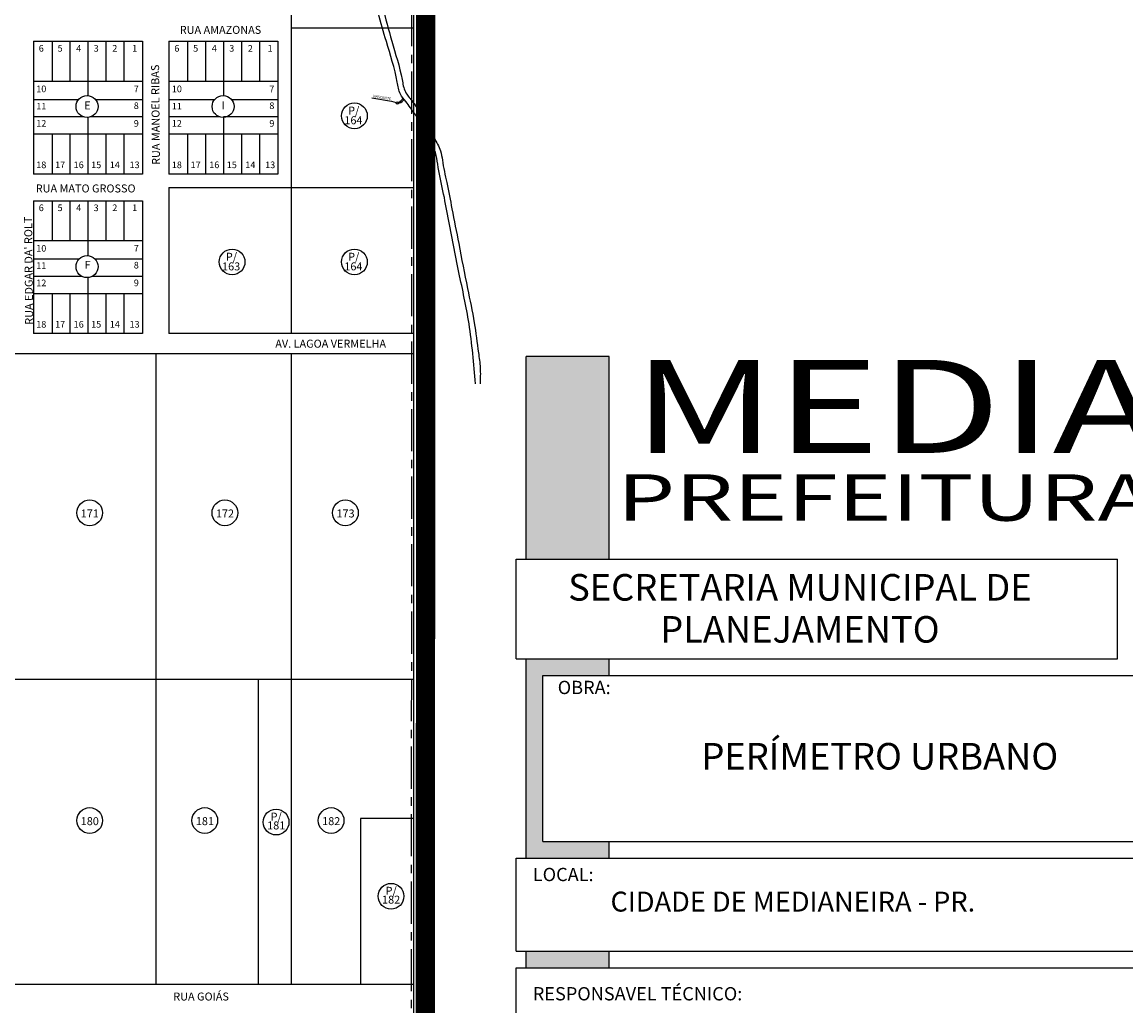
# Model space of a CAD drawing. Units: millimetres. Extents: x 2890 to 9063, y -132 to 4549.
# Drawn here: x 7758 to 8589, y 786 to 1526 of the extents above; entities that cross this region are included whole.
import ezdxf
from ezdxf.enums import TextEntityAlignment as Align

# ---------------------------------------------------------------- set-up
doc = ezdxf.new("R2010")
doc.units = ezdxf.units.MM
for name, pattern in [('CENTER', [50.8, 31.75, -6.35, 6.35, -6.35]), ('CONTÍNUO', [0]), ('DASHED', [0.75, 0.5, -0.25])]:
    doc.linetypes.add(name, pattern=pattern)
for name, color, linetype in [('001pena01cor007', 30, 'CONTINUOUS'), ('3', 3, 'CONTINUOUS'), ('4', 4, 'CONTINUOUS'), ('5', 5, 'CONTINUOUS'), ('BAIRROS', 30, 'DASHED'), ('CORREGO', 4, 'CONTINUOUS'), ('LEGENDA', 2, 'CONTINUOUS'), ('LOTES', 1, 'CONTINUOUS'), ('RIO_ALEGRIA', 4, 'CONTINUOUS'), ('TEXTO LOTES', 2, 'CONTÍNUO'), ('TEXTO QUADRAS', 2, 'CONTÍNUO'), ('TEXTO RUAS', 2, 'CONTINUOUS')]:
    doc.layers.add(name, color=color, linetype=linetype)
doc.styles.add('2MM', font='romans.shx', dxfattribs={"height": 1})
doc.styles.get("Standard").update_dxf_attribs({"font": 'arial.ttf'})

msp = doc.modelspace()

# ---------------------------------------------------------------- hatches: boundary and pattern name
at = {"layer": '5'}
h = msp.add_hatch(color=256, dxfattribs=at)
h.paths.add_polyline_path([(8199.99, 1274.22), (8137.49, 1274.22), (8137.49, 1121.72), (8199.99, 1121.72)])
h.paths.add_polyline_path([(8149.99, 1034.22), (8199.99, 1034.22), (8199.99, 1046.72), (8137.49, 1046.72), (8137.49, 1034.22), (8137.49, 896.72), (8199.99, 896.72), (8199.99, 909.22), (8149.99, 909.22)])
msp.add_hatch(color=256, dxfattribs=at).paths.add_polyline_path([(8199.99, 814.22), (8199.99, 826.72), (8137.49, 826.72), (8137.49, 814.22)])

# ---------------------------------------------------------------- linework, layer by layer
at = {"layer": '001pena01cor007', "linetype": 'CENTER', "const_width": 14.52}
msp.add_lwpolyline([(5329.06, 4218.61), (5356.1, 4235.68), (5362.71, 4266.64), (5385.99, 4313.79), (5405.91, 4333.42), (5442.02, 4367.12), (5466.53, 4379.31), (5488.66, 4413.24), (6456.01, 4435.91), (6498.39, 3703.58), (7942.6, 4167.92), (7937.74, 4385.47), (8177.63, 4489.54), (8195.05, 3103.14), (8062.59, 3058.79), (8061.48, 353.75), (7126.03, 352.63)], dxfattribs=at)
at = {"layer": '3'}
for p, q in [((8052.77, 2504.41), (8052.77, 363.08)), ((7960.77, 1766.58), (7960.77, 1291.58)), ((7960.77, 1521.58), (8052.77, 1521.58)), ((7766.77, 1511.58), (7766.77, 1411.58)), ((7766.77, 1511.58), (7848.77, 1511.58)), ((7848.77, 1511.58), (7848.77, 1411.58)), ((7868.77, 1511.58), (7868.77, 1411.58)), ((7868.77, 1511.58), (7950.77, 1511.58)), ((7950.77, 1511.58), (7950.77, 1411.58)), ((7848.77, 1411.58), (7766.77, 1411.58)), ((7950.77, 1411.58), (7868.77, 1411.58)), ((7868.77, 1401.58), (7868.77, 1291.58)), ((7868.77, 1401.58), (8052.77, 1401.58)), ((7766.77, 1391.58), (7766.77, 1291.58)), ((7766.77, 1391.58), (7848.77, 1391.58)), ((7848.77, 1391.58), (7848.77, 1291.58)), ((7848.77, 1291.58), (7766.77, 1291.58)), ((8052.77, 1291.58), (7868.77, 1291.58)), ((7548.77, 1276.58), (8052.77, 1276.58)), ((7858.77, 1276.58), (7858.77, 801.58)), ((7960.77, 1276.58), (7960.77, 801.58)), ((7548.77, 1031.58), (8052.77, 1031.58)), ((7935.78, 1031.58), (7935.78, 801.58)), ((8012.77, 926.58), (8012.77, 801.58)), ((8052.77, 926.58), (8012.77, 926.58)), ((8052.77, 801.58), (7548.77, 801.58))]:
    msp.add_line(p, q, dxfattribs=at)
at = {"layer": '4'}
for p, q in [((8137.49, 896.72), (8137.49, 1034.22)), ((8149.99, 909.22), (8149.99, 1034.22))]:
    msp.add_line(p, q, dxfattribs=at)
at = {"layer": '5'}
for p, q in [((8137.49, 1121.72), (8137.49, 1274.22)), ((8199.99, 1274.22), (8137.49, 1274.22)), ((8199.99, 1121.72), (8199.99, 1274.22)), ((8129.99, 1121.72), (8582.49, 1121.72)), ((8129.99, 1046.72), (8129.99, 1121.72)), ((8582.49, 1046.72), (8582.49, 1121.72)), ((8129.99, 1046.72), (8582.49, 1046.72)), ((8137.49, 1034.22), (8137.49, 1046.72)), ((8199.99, 1034.22), (8199.99, 1046.72)), ((8149.99, 1034.22), (9004.99, 1034.22)), ((8149.99, 909.22), (9004.99, 909.22)), ((8199.99, 896.72), (8199.99, 909.22)), ((8129.99, 896.72), (9004.99, 896.72)), ((8129.99, 826.72), (8129.99, 896.72)), ((8129.99, 826.72), (9004.99, 826.72)), ((8137.49, 814.22), (8137.49, 826.72)), ((8199.99, 814.22), (8199.99, 826.72)), ((8129.99, 429.22), (8129.99, 814.22)), ((8129.99, 814.22), (9004.99, 814.22))]:
    msp.add_line(p, q, dxfattribs=at)
at = {"layer": 'BAIRROS', "linetype": 'CENTER', "lineweight": -2}
msp.add_lwpolyline([(8051.94, 3063.51), (8050.83, 361.43), (7120.22, 360.33)], dxfattribs=at)
at = {"layer": 'CORREGO'}
for p, q in [((8021.5, 1468.95), (8036.12, 1466.6)), ((8036.12, 1466.6), (8039.78, 1465.4))]:
    msp.add_line(p, q, dxfattribs=at)
msp.add_circle((8040.59, 1465.13), 0.85, dxfattribs=at)
msp.add_open_spline([(8040.6, 1465.14), (8040.79, 1465.35), (8041.26, 1465.47), (8041.49, 1465.63), (8041.63, 1465.68), (8041.88, 1465.81), (8042.04, 1465.83), (8042.31, 1465.94), (8042.59, 1466.2), (8043.18, 1466.73), (8043.65, 1467.14), (8044.39, 1467.9), (8044.67, 1468.2), (8044.98, 1468.72)], degree=3, knots=[0, 0, 0, 0, 0.694154, 0.694154, 1.631907, 1.631907, 2.19281, 2.19281, 3.242837, 3.242837, 5.30585, 5.30585, 6.492164, 6.492164, 6.492164, 6.492164], dxfattribs=at)
msp.add_spline([(8040.6, 1465.14), (8042.32, 1465.13), (8045.69, 1467.83)], degree=3, dxfattribs=at)
at = {"layer": 'LOTES'}
for p, q in [((7780.77, 1511.58), (7780.77, 1481.58)), ((7794.27, 1511.58), (7794.27, 1481.58)), ((7807.77, 1511.58), (7807.77, 1470.69)), ((7821.27, 1511.58), (7821.27, 1481.58)), ((7834.77, 1511.58), (7834.77, 1481.58)), ((7882.77, 1511.58), (7882.77, 1481.58)), ((7896.27, 1511.58), (7896.27, 1481.58)), ((7909.77, 1511.58), (7909.77, 1470.72)), ((7923.27, 1511.58), (7923.27, 1481.58)), ((7936.77, 1511.58), (7936.77, 1481.58)), ((7766.77, 1481.58), (7848.77, 1481.58)), ((7868.77, 1481.58), (7950.77, 1481.58)), ((7800.62, 1467.58), (7766.77, 1467.58)), ((7848.77, 1467.58), (7813.6, 1467.58)), ((7903, 1467.58), (7868.77, 1467.58)), ((7950.77, 1467.58), (7915.98, 1467.58)), ((7804.53, 1454.58), (7766.77, 1454.58)), ((7807.77, 1454.2), (7807.77, 1411.58)), ((7848.77, 1454.58), (7809.68, 1454.58)), ((7906.92, 1454.58), (7868.77, 1454.58)), ((7909.77, 1454.58), (7909.77, 1411.58)), ((7950.77, 1454.58), (7909.77, 1454.58)), ((7848.77, 1441.58), (7766.77, 1441.58)), ((7780.77, 1441.58), (7780.77, 1411.58)), ((7794.27, 1441.58), (7794.27, 1411.58)), ((7821.27, 1441.58), (7821.27, 1411.58)), ((7834.77, 1441.58), (7834.77, 1411.58)), ((7950.77, 1441.58), (7868.77, 1441.58)), ((7882.77, 1441.58), (7882.77, 1411.58)), ((7896.27, 1441.58), (7896.27, 1411.58)), ((7923.27, 1441.58), (7923.27, 1411.58)), ((7936.77, 1441.58), (7936.77, 1411.58)), ((7780.77, 1391.58), (7780.77, 1361.58)), ((7794.27, 1391.58), (7794.27, 1361.58)), ((7807.77, 1391.58), (7807.77, 1350.21)), ((7821.27, 1391.58), (7821.27, 1361.58)), ((7834.77, 1391.58), (7834.77, 1361.58)), ((7766.77, 1361.58), (7848.77, 1361.58)), ((7801.03, 1347.58), (7766.77, 1347.58)), ((7848.77, 1347.58), (7813.19, 1347.58)), ((7803.37, 1334.58), (7766.77, 1334.58)), ((7807.77, 1333.71), (7807.77, 1291.58)), ((7848.77, 1334.58), (7810.84, 1334.58)), ((7848.77, 1321.58), (7766.77, 1321.58)), ((7780.77, 1321.58), (7780.77, 1291.58)), ((7794.27, 1321.58), (7794.27, 1291.58)), ((7821.27, 1321.58), (7821.27, 1291.58)), ((7834.77, 1321.58), (7834.77, 1291.58))]:
    msp.add_line(p, q, dxfattribs=at)
at = {"layer": 'RIO_ALEGRIA'}
for points, knots in [([(8099.28, 1253.82), (8098.06, 1268.94), (8095.78, 1297.09), (8086.54, 1338.38), (8080.21, 1371.73), (8075.02, 1398.97), (8071.4, 1415.18), (8069.46, 1430.02), (8063.52, 1439.25), (8059.68, 1449.63), (8053.15, 1457.21), (8048.15, 1465.1), (8041.84, 1472.21), (8039.55, 1488.49), (8030.65, 1515.31), (8022, 1549.44), (8014.38, 1579.1), (8008.03, 1598.98), (8006.48, 1614.92), (8006.47, 1627.4), (8000.36, 1640.72), (7991.77, 1663.47), (7979.07, 1696.71), (7965.61, 1724.52), (7960.87, 1743.84), (7953.93, 1748.91), (7948.61, 1753.66), (7943.14, 1760.78), (7937.19, 1767.41), (7929.4, 1778.28), (7914.4, 1783.7), (7896.96, 1793.1), (7882.22, 1806.82), (7860.57, 1811.72), (7840.05, 1809.3), (7819.1, 1818.93), (7815.26, 1833.29), (7812.75, 1847.44), (7801.86, 1844.2), (7789.54, 1840.58), (7793.2, 1861.82), (7790.76, 1878.22), (7788.65, 1897.14), (7791.82, 1910.73), (7777.79, 1915.76), (7761.37, 1928.62), (7734.4, 1939.94), (7714.53, 1962.86), (7693.96, 1957.64), (7675.55, 1955.56), (7654.13, 1951.86), (7635.97, 1949.41), (7620.85, 1946.35), (7603.13, 1948.37), (7590.1, 1950.36), (7571.68, 1948.2), (7579.22, 1957.3), (7579.27, 1966.72), (7588.59, 1960.91), (7597.31, 1956.69), (7611.67, 1957.24), (7625.83, 1957.46), (7641.06, 1952.4), (7657.75, 1957.02), (7674.72, 1959.29), (7691.3, 1961.09), (7710.45, 1967.52), (7731.12, 1948.08), (7757.04, 1931.99), (7801.35, 1919.96), (7791.88, 1881.31), (7797.12, 1863.93), (7792.85, 1845.97), (7804.28, 1848.71), (7816.41, 1852.36), (7818.76, 1836.27), (7824.01, 1817.64), (7854.2, 1818.01), (7877.02, 1813.87), (7891.08, 1803.05), (7901.27, 1795.8), (7915.7, 1787.75), (7932.76, 1781.44), (7942.61, 1767.27), (7949.9, 1758.05), (7957.08, 1751.41), (7964.77, 1745.75), (7967.6, 1732.66), (7979.37, 1706.98), (7990.74, 1677.44), (8001.47, 1648.14), (8009.41, 1633.51), (8009.96, 1620.12), (8011.43, 1610.31), (8012.02, 1600.49), (8015.17, 1591), (8016.92, 1584.04), (8017.92, 1580.21)], [0, 0, 0, 0, 45.43074, 84.605253, 126.737155, 147.33229, 167.712601, 176.729639, 191.747836, 199.963121, 209.72496, 221.338384, 228.202987, 237.59864, 269.159606, 313.76798, 342.76404, 361.232157, 376.032656, 390.833155, 397.870082, 419.627383, 464.070253, 503.922977, 513.66523, 521.308034, 528.813872, 535.182556, 548.11141, 555.685074, 574.709517, 593.733961, 615.571483, 633.627683, 657.96857, 678.064517, 694.610448, 703.366153, 713.422927, 723.479701, 731.626609, 763.438083, 779.937004, 790.297487, 798.048369, 819.035159, 855.180314, 886.710621, 896.171059, 916.286761, 943.047499, 961.094481, 971.237309, 989.439621, 1011.736496, 1019.401583, 1029.216204, 1035.653012, 1039.701936, 1055.134562, 1068.047992, 1080.961421, 1097.980573, 1114.408681, 1131.620337, 1149.353995, 1165.260101, 1187.765697, 1224.835316, 1265.297755, 1297.712351, 1320.755581, 1330.126946, 1336.413312, 1349.039487, 1362.130633, 1375.221778, 1405.304557, 1435.387336, 1446.565251, 1457.743165, 1472.951619, 1496.340979, 1510.017736, 1523.694493, 1531.588619, 1539.482744, 1551.406084, 1569.72757, 1625.139378, 1645.575866, 1663.758724, 1673.90998, 1685.340578, 1693.594522, 1703.263391, 1715.154447, 1715.154447, 1715.154447, 1715.154447]), ([(8018.64, 1577.49), (8018.95, 1576.34), (8020.23, 1571.63), (8023.81, 1558.23), (8029.5, 1537.49), (8036.36, 1510.43), (8043.25, 1489.74), (8045.61, 1473.56), (8051.04, 1467.64), (8055.88, 1460.63), (8059.71, 1455.29), (8064.18, 1449.41), (8066.54, 1442.73), (8069.95, 1435.51), (8073.64, 1428.68), (8074.74, 1418.68), (8078.1, 1404.28), (8081.99, 1383.27), (8087.32, 1356.74), (8092.67, 1328.16), (8098.66, 1300.94), (8100.92, 1280.91), (8103.29, 1265.63), (8102.98, 1257.81), (8102.83, 1253.79)], [1717.97012, 1717.97012, 1717.97012, 1717.97012, 1721.526686, 1732.606296, 1759.591187, 1786.089546, 1816.124082, 1825.587853, 1833.772595, 1839.532769, 1851.230162, 1853.477685, 1861.653444, 1872.156144, 1877.579112, 1884.703035, 1901.930378, 1922.116548, 1948.713141, 1983.125033, 2009.362069, 2032.227168, 2043.599972, 2055.642072, 2055.642072, 2055.642072, 2055.642072])]:
    msp.add_open_spline(points, degree=3, knots=knots, dxfattribs=at)
at = {"layer": 'TEXTO LOTES'}
for centre in [(7809.09, 1156.65), (7910.81, 1156.65), (8001.49, 1156.65), (7809.09, 925.08), (7895.69, 925.08), (7949.34, 923.91), (7990.74, 925.08), (8035.83, 868.09)]:
    msp.add_circle(centre, 9.68, dxfattribs=at)
at = {"layer": 'TEXTO QUADRAS'}
for centre, radius in [((7807.11, 1462.45), 8.28), ((7909.49, 1462.45), 8.28), ((8008.27, 1455.46), 9.68), ((7916.27, 1345.46), 9.68), ((8008.27, 1345.46), 9.68), ((7807.11, 1341.96), 8.28)]:
    msp.add_circle(centre, radius, dxfattribs=at)

# ---------------------------------------------------------------- texts
at = {"layer": '5'}
for s, height, width, p, p2 in [('MEDIANEIRA', 70, 1.272177, (8217.65, 1201.73), (8992.03, 1201.73)), ('PREFEITURA MUNICIPAL', 35, 1.325381, (8206.02, 1150.67), (8987.38, 1150.67))]:
    msp.add_text(s, height=height, dxfattribs=dict(at, width=width)).set_placement(p, p2, align=Align.FIT)
at = {"layer": 'CORREGO', "style": '2MM'}
msp.add_text('NASCENTE', height=2, rotation=350.8407, dxfattribs=at).set_placement((8029.1, 1469.07), align=Align.MIDDLE)
at = {"layer": 'LEGENDA'}
for s, p in [('SECRETARIA MUNICIPAL DE', (8343.46, 1110.59)), ('PLANEJAMENTO', (8343.46, 1078.95))]:
    msp.add_text(s, height=20, dxfattribs=at).set_placement(p, align=Align.TOP_CENTER)
for s, p in [('OBRA:', (8161.24, 1030.23)), ('LOCAL:', (8142.5, 889.47)), ('RESPONSAVEL TÉCNICO:', (8142.5, 799.71))]:
    msp.add_text(s, height=10, dxfattribs=at).set_placement(p, align=Align.TOP_LEFT)
at = {"layer": 'LEGENDA', "color": 2}
msp.add_text('PERÍMETRO URBANO', height=20, dxfattribs=at).set_placement((8403.6, 983.44), align=Align.TOP_CENTER)
at = {"layer": 'LEGENDA'}
msp.add_text('CIDADE DE MEDIANEIRA - PR.', height=15, dxfattribs=at).set_placement((8200.97, 856.55))
at = {"layer": 'TEXTO LOTES'}
for s, height, p in [('6', 5, (7772.68, 1503.73)), ('5', 5, (7786.84, 1503.73)), ('4', 5, (7800.84, 1503.73)), ('3', 5, (7813.99, 1503.73)), ('2', 5, (7827.99, 1503.73)), ('1', 5, (7842.9, 1503.73)), ('6', 5, (7874.68, 1503.73)), ('5', 5, (7888.84, 1503.73)), ('4', 5, (7902.84, 1503.73)), ('3', 5, (7915.99, 1503.73)), ('2', 5, (7929.99, 1503.73)), ('1', 5, (7944.9, 1503.73)), ('10', 5, (7772.68, 1473.23)), ('10', 5, (7874.68, 1473.23)), ('7', 5, (7844.17, 1473.23)), ('7', 5, (7946.17, 1473.23)), ('11', 5, (7772.68, 1460.23)), ('8', 5, (7844.17, 1460.57)), ('11', 5, (7874.68, 1460.23)), ('8', 5, (7946.17, 1460.57)), ('12', 5, (7772.68, 1447.23)), ('9', 5, (7844.17, 1447.23)), ('12', 5, (7874.68, 1447.23)), ('9', 5, (7946.17, 1447.23)), ('18', 5, (7772.68, 1416.06)), ('17', 5, (7786.84, 1416.06)), ('16', 5, (7800.84, 1416.06)), ('15', 5, (7813.99, 1416.06)), ('14', 5, (7827.99, 1416.06)), ('13', 5, (7842.9, 1416.06)), ('18', 5, (7874.68, 1416.06)), ('17', 5, (7888.84, 1416.06)), ('16', 5, (7902.84, 1416.06)), ('15', 5, (7915.99, 1416.06)), ('14', 5, (7929.99, 1416.06)), ('13', 5, (7944.9, 1416.06)), ('6', 5, (7772.68, 1383.73)), ('5', 5, (7786.84, 1383.73)), ('4', 5, (7800.84, 1383.73)), ('3', 5, (7813.99, 1383.73)), ('2', 5, (7827.99, 1383.73)), ('1', 5, (7842.9, 1383.73)), ('10', 5, (7772.68, 1353.23)), ('7', 5, (7844.17, 1353.23)), ('8', 5, (7844.17, 1340.57)), ('11', 5, (7772.68, 1340.23)), ('12', 5, (7772.68, 1327.23)), ('9', 5, (7844.17, 1327.23)), ('18', 5, (7772.68, 1296.06)), ('17', 5, (7786.84, 1296.06)), ('16', 5, (7800.84, 1296.06)), ('15', 5, (7813.99, 1296.06)), ('14', 5, (7827.99, 1296.06)), ('13', 5, (7842.9, 1296.06)), ('171', 6, (7809.17, 1153.18)), ('172', 6, (7910.89, 1153.18)), ('173', 6, (8001.57, 1153.18)), ('P/', 6, (7949.43, 925)), ('180', 6, (7809.17, 921.61)), ('181', 6, (7895.78, 921.61)), ('181', 6, (7949.43, 918.37)), ('182', 6, (7990.82, 921.61)), ('P/', 6, (8035.91, 869.18)), ('182', 6, (8035.91, 862.54))]:
    msp.add_text(s, height=height, dxfattribs=at).set_placement(p, align=Align.CENTER)
at = {"layer": 'TEXTO QUADRAS'}
for s, p in [('E', (7807.44, 1460.3)), ('I', (7909.44, 1460.3)), ('P/', (8007.76, 1456.37)), ('164', (8007.53, 1449.13)), ('F', (7807.44, 1340.3)), ('P/', (7915.76, 1346.37)), ('P/', (8007.76, 1346.37)), ('163', (7915.53, 1339.13)), ('164', (8007.53, 1339.13))]:
    msp.add_text(s, height=6, dxfattribs=at).set_placement(p, align=Align.CENTER)
at = {"layer": 'TEXTO RUAS'}
for s, p in [('RUA AMAZONAS', (7876.87, 1517.14)), ('RUA MATO GROSSO', (7768.52, 1397.8)), ('AV. LAGOA VERMELHA', (7948.74, 1280.96)), ('RUA GOIÁS', (7871.97, 789.61))]:
    msp.add_text(s, height=6, dxfattribs=at).set_placement(p)
for s, p in [('RUA MANOEL RIBAS', (7862.02, 1418.57)), ("RUA EDGAR DA' ROLT", (7766.56, 1298.24))]:
    msp.add_text(s, height=6, rotation=90.55098, dxfattribs=at).set_placement(p)

doc.saveas('drawing.dxf')
